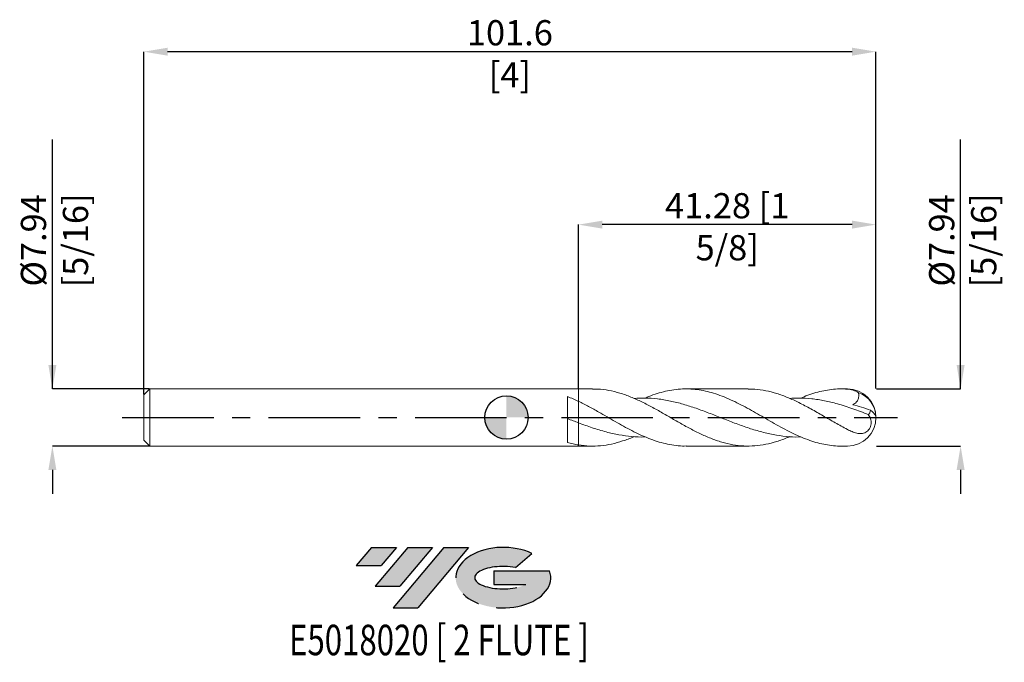
# Model space of a CAD drawing. Units: millimetres. Extents: x -68 to 69, y -34 to 55.
import ezdxf
from ezdxf.enums import TextEntityAlignment as Align

# ---------------------------------------------------------------- set-up
doc = ezdxf.new("R2010")
doc.units = ezdxf.units.MM
doc.header["$PDSIZE"] = -1
doc.linetypes.add('CENTERX2', pattern=[20.319999999999997, 12.7, -2.54, 2.54, -2.54])
for name, color, linetype in [('FORMAT', 2, 'Continuous'), ('중심선', 1, 'CENTERX2'), ('해칭선', 100, 'Continuous')]:
    doc.layers.add(name, color=color, linetype=linetype)
doc.layers.add('외형선', color=4, linetype='Continuous', lineweight=30)
doc.layers.add('치수문자_일반주서', color=7, linetype='Continuous', lineweight=15)
doc.styles.add('SLDTEXTSTYLE0', font='TXT', dxfattribs={"width": 0.75})
doc.dimstyles.new('SLDDIMSTYLE0', dxfattribs={"dimtxt": 3.5, "dimasz": 3.302, "dimexe": 0, "dimexo": 0.0625, "dimgap": 0.875, "dimtad": 1, "dimrnd": 1e-09, "dimzin": 12, "dimdsep": 46, "dimtxsty": 'SLDTEXTSTYLE0', "dimsah": 1, "dimcen": 0.09, "dimadec": 0, "dimazin": 3, "dimtfac": 1, "dimtofl": 0, "dimtmove": 0, "dimatfit": 3, "dimfxl": 1, "dimfrac": 2, "dimtolj": 1, "dimtzin": 12, "dimarcsym": 0})

# ---------------------------------------------------------------- blocks, each defined once
blk = doc.blocks.new('블럭10')
at = {"layer": '중심선'}
for p, q in [((2.268634060543552, 16.24717430164393), (0.1404042013395286, 13.71084872107135)), ((2.268634060543552, 16.24717430164393), (5.714909304380834, 16.24717430164393)), ((7.28139805157953, 16.24717430164393), (2.750260043222114, 10.84717430164391)), ((5.714909304380834, 16.24717430164393), (3.58671253028996, 13.71088815037384)), ((12.29416204261559, 16.24717430164393), (5.245725140726316, 7.84717430164391)), ((10.72767329541681, 16.24717430164393), (6.196535287059397, 10.84717430164391)), ((7.28139805157953, 16.24717430164393), (10.72767329541681, 16.24717430164393)), ((15.74043728645272, 16.24717430164393), (8.692000384563599, 7.84717430164391)), ((12.29416204261559, 16.24717430164393), (15.74043728645272, 16.24717430164393)), ((22.22332737316547, 13.45928029700563), (24.52862924686651, 15.39360700705356)), ((0.1404042013395286, 13.71084872107135), (3.58671253028996, 13.71088815037384)), ((19.22039502424796, 13.00717430171391), (19.22036997980202, 11.08717430171403)), ((19.22039502424796, 13.00717430171391), (26.96566020931264, 13.00717430171391)), ((19.22036997980202, 11.08717430171403), (23.66174974927406, 11.08717430171406)), ((2.750260043222114, 10.84717430164391), (6.196535287059397, 10.84717430164391)), ((5.245725140726316, 7.84717430164391), (8.692000384563599, 7.84717430164391))]:
    blk.add_line(p, q, dxfattribs=at)
for centre, major_axis, ratio, start_param, end_param in [((20.54032771741204, 12.0471743016438), (6.600054785286829, -1.261213355974178e-13), 0.636358354079598, 0.9219305317359503, 6.513795318482858), ((20.54032771746488, 12.04717430159265), (3.960054785062283, 1.540847449632565e-10), 0.3939339440162632, 1.131841032648279, 5.62031148352944)]:
    blk.add_ellipse(centre, major_axis=major_axis, ratio=ratio, start_param=start_param, end_param=end_param, dxfattribs=at)
at = {"layer": 'FORMAT', "color": 2, "style": 'SLDTEXTSTYLE0', "width": 0.75}
blk.add_attdef('AUTOATTR0', text='', height=4.233333333333333, dxfattribs=at).set_placement((4.408487351596664, -0.0412997538344756), align=Align.BOTTOM_LEFT)
blk = doc.blocks.new('_D')
at = {"layer": 'Defpoints', "color": 0}
for p in [(9.99999999999999, 26.76249999999999), (9.99999999999999, 3.968749999999991), (51.27499999999997, 3.968750000000017)]:
    blk.add_point(p, dxfattribs=at)
at = {"layer": '치수문자_일반주서', "color": 0, "lineweight": -2}
for p, q in [((9.99999999999999, 4.031249999999991), (9.999999999999982, 26.76249999999999)), ((47.97299999999996, 26.76249999999999), (13.30199999999998, 26.76249999999999)), ((51.27499999999997, 4.031250000000018), (51.27499999999996, 26.76249999999999))]:
    blk.add_line(p, q, dxfattribs=at)
at = {"layer": '치수문자_일반주서', "color": 0}
for points in [[(13.30199999999998, 27.31283333333333), (13.30199999999998, 26.21216666666666), (9.999999999999982, 26.76249999999999)], [(47.97299999999996, 26.21216666666666), (47.97299999999996, 27.31283333333333), (51.27499999999996, 26.76249999999999)]]:
    blk.add_solid(points, dxfattribs=at)
at = {"layer": '치수문자_일반주서', "color": 0, "insert": (30.63749999999998, 31.13749999999999), "char_height": 3.5, "attachment_point": 2, "style": 'SLDTEXTSTYLE0'}
blk.add_mtext('\\A1;41.28 [1 5/8]', dxfattribs=at)
blk = doc.blocks.new('_D_1')
at = {"layer": 'Defpoints', "color": 0}
for p in [(-50.325, 50.76250000000004), (-50.325, 3.158749999999986), (51.27499999999997, 3.968750000000017)]:
    blk.add_point(p, dxfattribs=at)
at = {"layer": '치수문자_일반주서', "color": 0, "lineweight": -2}
for p, q in [((-50.325, 3.221249999999986), (-50.32500000000001, 50.76250000000004)), ((47.97299999999996, 50.76250000000004), (-47.02300000000001, 50.76250000000004)), ((51.27499999999997, 4.031250000000018), (51.27499999999996, 50.76250000000004))]:
    blk.add_line(p, q, dxfattribs=at)
at = {"layer": '치수문자_일반주서', "color": 0}
for points in [[(-47.02300000000001, 51.31283333333337), (-47.02300000000001, 50.2121666666667), (-50.32500000000001, 50.76250000000004)], [(47.97299999999996, 50.2121666666667), (47.97299999999996, 51.31283333333337), (51.27499999999996, 50.76250000000004)]]:
    blk.add_solid(points, dxfattribs=at)
at = {"layer": '치수문자_일반주서', "color": 0, "insert": (0.474999999999973, 55.13750000000004), "char_height": 3.5, "attachment_point": 2, "style": 'SLDTEXTSTYLE0'}
blk.add_mtext('\\A1;101.6 [4]', dxfattribs=at)
blk = doc.blocks.new('_D_2')
at = {"layer": 'Defpoints', "color": 0}
for p in [(-49.51500000000001, 3.968749999999995), (-63.01499999999998, -3.968750000000042), (-49.51500000000001, -3.968749999999992)]:
    blk.add_point(p, dxfattribs=at)
at = {"layer": '치수문자_일반주서', "color": 0, "lineweight": -2}
for p, q in [((-63.01500000000001, 3.968749999999943), (-63.01500000000014, 38.57274999999994)), ((-63.01500000000002, 7.270749999999943), (-63.01500000000004, 10.57274999999994)), ((-49.57750000000001, 3.968749999999994), (-63.01500000000001, 3.968749999999943)), ((-49.57750000000001, -3.968749999999992), (-63.01499999999998, -3.968750000000043)), ((-63.01499999999997, -7.270750000000042), (-63.01499999999995, -10.57275000000004))]:
    blk.add_line(p, q, dxfattribs=at)
at = {"layer": '치수문자_일반주서', "color": 0}
for points in [[(-63.56533333333336, 7.270749999999941), (-62.46466666666669, 7.270749999999945), (-63.01500000000001, 3.968749999999943)], [(-62.46466666666663, -7.27075000000004), (-63.5653333333333, -7.270750000000044), (-63.01499999999998, -3.968750000000043)]]:
    blk.add_solid(points, dxfattribs=at)
at = {"layer": '치수문자_일반주서', "color": 0, "insert": (-67.39000000000009, 24.57274999999992), "char_height": 3.5, "attachment_point": 2, "rotation": 90.0000000000002, "style": 'SLDTEXTSTYLE0'}
blk.add_mtext('\\A1;%%c7.94 [5/16]', dxfattribs=at)
blk = doc.blocks.new('_D_3')
at = {"layer": 'Defpoints', "color": 0}
for p in [(51.27499999999997, 3.968750000000017), (51.27499999999997, -3.968749999999984), (63.02489196430248, -3.96874999999994)]:
    blk.add_point(p, dxfattribs=at)
at = {"layer": '치수문자_일반주서', "color": 0, "lineweight": -2}
for p, q in [((63.02489196430245, 3.96875000000006), (63.02489196430233, 38.57275000000007)), ((63.02489196430243, 7.27075000000006), (63.02489196430242, 10.57275000000006)), ((51.33749999999997, 3.968750000000018), (63.02489196430245, 3.96875000000006)), ((51.33749999999997, -3.968749999999984), (63.02489196430248, -3.968749999999943)), ((63.02489196430249, -7.270749999999943), (63.0248919643025, -10.57274999999994))]:
    blk.add_line(p, q, dxfattribs=at)
at = {"layer": '치수문자_일반주서', "color": 0}
for points in [[(62.4745586309691, 7.270750000000058), (63.57522529763577, 7.270750000000062), (63.02489196430245, 3.96875000000006)], [(63.57522529763582, -7.270749999999941), (62.47455863096916, -7.270749999999945), (63.02489196430248, -3.968749999999943)]]:
    blk.add_solid(points, dxfattribs=at)
at = {"layer": '치수문자_일반주서', "color": 0, "insert": (58.64989196430238, 24.57275000000005), "char_height": 3.5, "attachment_point": 2, "rotation": 90.0000000000002, "style": 'SLDTEXTSTYLE0'}
blk.add_mtext('\\A1;%%c7.94 [5/16]', dxfattribs=at)
blk = doc.blocks.new('SW_DOWELSYMBOL_0')
at = {"linetype": 'Continuous', "lineweight": 0}
h = blk.add_hatch(color=0, dxfattribs=at)
edge = h.paths.add_edge_path(flags=0)
edge.add_arc((6.9e-15, 0), 3.000000000000003, 0, 90)
edge.add_line((6.9e-15, 3.000000000000003), (6.9e-15, 0))
edge.add_line((6.9e-15, 0), (3.00000000000001, 0))
h = blk.add_hatch(color=0, dxfattribs=at)
edge = h.paths.add_edge_path(flags=0)
edge.add_arc((6.9e-15, 0), 3.000000000000003, 180, 270.0000000000008)
edge.add_line((6.9e-15, -3.000000000000003), (6.9e-15, 0))
edge.add_line((6.9e-15, 0), (-2.999999999999996, 0))
at = {"layer": '해칭선', "color": 0}
blk.add_circle((0, 0), 3.000000000000003, dxfattribs=at)

msp = doc.modelspace()

# ---------------------------------------------------------------- hatches: boundary and pattern name
at = {"layer": '중심선'}
for points in [[(-15.27575353417581, -18.02442604552073), (-18.72202877801309, -18.02442604552073), (-20.85025863721711, -20.56075162609333), (-17.40395030826668, -20.56071219679084)], [(-10.26298954313986, -18.02442604552073), (-13.70926478697714, -18.02442604552073), (-18.24040279533452, -23.42442604552075), (-14.79412755149724, -23.42442604552075)], [(-5.250225552103932, -18.02442604552073), (-8.696500795941075, -18.02442604552073), (-15.74493769783032, -26.42442604552075), (-12.29866245399304, -26.42442604552075)]]:
    msp.add_hatch(color=256, dxfattribs=at).paths.add_polyline_path(points, flags=0)
h = msp.add_hatch(color=256, dxfattribs=at)
edge = h.paths.add_edge_path(flags=0)
edge.add_ellipse((-0.4503351210917614, -22.224426045572), major_axis=(3.960054785062283, 1.540882976769353e-10), ratio=0.3939339440162628, start_angle=39.99803423149177, end_angle=342.90460819391564, ccw=False)
edge.add_line((1.232664534608807, -20.81232005015906), (3.537966408309872, -18.87799334011114))
edge.add_ellipse((-0.4503351211446081, -22.22442604552088), major_axis=(6.600054785286829, -1.27897692436818e-13), ratio=0.636358354079598, start_angle=39.99873849337382, end_angle=368.4976242363725)
edge.add_line((5.974997370756004, -21.26442604545075), (-1.770267814308685, -21.26442604545075))
edge.add_line((-1.770267814308685, -21.26442604545075), (-1.770292858754619, -23.18442604545064))
edge.add_line((-1.770292858754619, -23.18442604545064), (2.671086910717419, -23.18442604545061))

# ---------------------------------------------------------------- linework, layer by layer
at = {"color": 1, "linetype": 'Continuous', "lineweight": 15}
for p, q in [((11.94693975204948, 3.968750000000001), (10, 3.968750000000001)), ((33.5435206313292, 3.968750000000001), (24.9173010284138, 3.968750000000001)), ((47.30625000000001, 3.968750000000001), (46.51264639375113, 3.968750000000001)), ((10, -3.968749999999999), (11.94693975204952, -3.968749999999999)), ((24.9173010284138, -3.968749999999999), (33.54352063132923, -3.968749999999999)), ((46.51264639375113, -3.968749999999999), (47.30625000000001, -3.968749999999999))]:
    msp.add_line(p, q, dxfattribs=at)
for centre, radius, start, end in [((47.30625000000001, 1.5e-15), 3.96875, 0, 90), ((47.70566843392594, 0.0736491787681845), 3.548958152441494, 1.069988996802101, 71.15670380559736), ((47.30625000000001, 1.5e-15), 3.96875, 270.0000000000008, 0), ((49.37621241816967, -0.6899008203443783), 2.052978433268696, 23.84126280044569, 56.79543343399048)]:
    msp.add_arc(centre, radius, start, end, dxfattribs=at)
for points, knots in [([(39.3068477651472, -2.645144802085066), (39.22085604366993, -2.684798593467684), (38.62551543266322, -2.959330978503148), (37.52075040016962, -3.343337992783284), (35.99245853824289, -3.752370811910572), (34.46388494733861, -3.965308116093159), (32.93499441922869, -3.9860466923794), (31.40591902939953, -3.809713411190982), (29.87702505602422, -3.445992187737084), (28.3484480883212, -2.912556579951669), (26.82015206464034, -2.235780616898251), (25.29206169650395, -1.448969912151522), (23.76410284693611, -0.590862104274163), (22.23620079636342, 0.2963280581308197), (20.70828053196206, 1.168900948285659), (19.17981927535234, 1.984323669763777), (17.65074067976514, 2.701758752074226), (16.12097549065274, 3.288010774008036), (14.59090862218935, 3.70535436344274), (13.19950312369335, 3.941602326839061), (12.3181483592619, 3.947019383869534), (11.9469397520495, 3.94930093753739)], [0, 0, 0, 0, 0.0094294648153418, 0.065282369607123, 0.1211415220826461, 0.1770091801843242, 0.2328875867701275, 0.2887755266206719, 0.3446540749418984, 0.4005218481210364, 0.4563810888122305, 0.5122340548012514, 0.5680830150258543, 0.623930245554002, 0.6797780255350928, 0.7356286331395103, 0.7915335639327504, 0.847445688477845, 0.903367190186152, 0.9593002361935832, 1, 1, 1, 1]), ([(19.27053282967589, 2.694047748939136), (19.43364513655595, 2.765306693223822), (19.97979269700936, 3.003902414944462), (20.91199968520973, 3.326237992134546), (22.07428721843355, 3.652769807767188), (23.25086076064593, 3.871840022251194), (24.42546805287659, 3.977741012714943), (25.59071594556092, 3.968319952920326), (26.73983447693767, 3.84768363250208), (27.89065366354659, 3.620088618331289), (29.04697778658171, 3.289643051217067), (30.21667718231888, 2.860134068759385), (31.38633378009285, 2.348057743748712), (32.55020910042655, 1.772153660622129), (33.6994279504645, 1.152012382474784), (34.84942771651408, 0.4998927106899219), (36.00622118203391, -0.1682019579328849), (37.17571399838614, -0.8412766180924491), (38.34517508633042, -1.489836571980303), (39.51007588440184, -2.090933543250642), (40.65993330146043, -2.627068939387831), (41.80859944135857, -3.090050353670363), (42.92894100781393, -3.456158839748837), (44.02821876233109, -3.728579038834769), (45.1097298773886, -3.898128639145536), (45.93919226203399, -3.975130546766151), (46.40888784002464, -3.961415152168514), (46.51264639375113, -3.958385339724192)], [0, 0, 0, 0, 0.0179613305937736, 0.0601397716329255, 0.102615746745477, 0.1460095590721374, 0.1897253750222993, 0.2318953714162148, 0.2743623961007509, 0.3163173070362377, 0.3585636712490842, 0.401709958385627, 0.4451733361744188, 0.4873541489137252, 0.5298324947662189, 0.5717792222507123, 0.6140166350464331, 0.657152187454056, 0.7006055405419928, 0.7428401973901094, 0.7853722431321514, 0.8272373915817482, 0.8693919667267721, 0.9087114333362002, 0.9482719768313982, 0.9885729712549863, 1, 1, 1, 1]), ([(47.30624999999996, -1.659073067473775), (46.74546503555397, -1.355355260654795), (45.62389446548023, -0.7479192997566035), (43.94152823967067, 0.2343108267564608), (42.25919600051578, 1.195436681621033), (40.62812268033706, 2.060132324533787), (39.04885858433275, 2.785168339075007), (37.52074682198123, 3.351907948225912), (35.99245769243072, 3.745111006491643), (34.6667008109065, 3.953848821477261), (33.85034032830742, 3.947612796857429), (33.54352063132921, 3.945269058735621)], [0, 0, 0, 0, 0.1222324174408981, 0.2444649746380327, 0.3666976534644606, 0.48893043578772, 0.5999615238622893, 0.7110005217112957, 0.8220519403384906, 0.9331202686717756, 1, 1, 1, 1]), ([(40.84050787117226, 2.687544894043079), (41.16234489545171, 2.821125968564024), (41.86683968469011, 3.113532260697658), (42.92894006440645, 3.45522870914747), (44.02821431116269, 3.727962766570694), (45.10974899623677, 3.901572631506702), (46.20381667125145, 3.986241951079435), (46.93799124677694, 3.957010000669637), (47.30624999999999, 3.942347382307398)], [0, 0, 0, 0, 0.1493766594513277, 0.3269825106446681, 0.4926434694281639, 0.6593201344630684, 0.8291164707780444, 1, 1, 1, 1]), ([(48.85191430673084, 3.432402573535153), (48.60618204059949, 3.582108636503198), (48.3531457158545, 3.699744624892483), (47.83778685606026, 3.8709765304964), (47.57248566166673, 3.924683274564459), (47.30625000000001, 3.942347382307399)], [0, 0, 0, 0, 0.5, 0.5, 1, 1, 1, 1]), ([(48.85191430673085, 3.432402573535153), (48.88012066322036, 3.265806603795717), (48.89279750812275, 3.096216777402212), (48.8743076398318, 2.838614665300068), (48.86189918552989, 2.754174599916484), (48.82241624258906, 2.588646327622353), (48.79484233168597, 2.506615082647738), (48.72481374385534, 2.352677057147578), (48.68254645032184, 2.280552182020223), (48.58326533166061, 2.146151353902939), (48.52589874689371, 2.083880909817754), (48.34083159638045, 1.919601941672643), (48.19629906577242, 1.836209140050765), (48.04648851023997, 1.776614183794968)], [0, 0, 0, 0, 0.2499999999999999, 0.2499999999999999, 0.3749999999999999, 0.3749999999999999, 0.4999999999999999, 0.4999999999999999, 0.6249999999999999, 0.6249999999999999, 0.7499999999999998, 0.7499999999999998, 1, 1, 1, 1]), ([(10, 2.238051181083889), (10.46637768842926, 2.006857467546033), (11.4040066161502, 1.542054113744083), (12.72296386103289, 0.8045779680921491), (13.95857254176732, 0.093554814349562), (15.10380171100704, -0.5701079562360079), (16.25266551514571, -1.217151187653668), (17.40891692194899, -1.836103651769987), (18.57856742758313, -2.410076456761627), (19.7481939381831, -2.912879760968094), (20.91198346661735, -3.328871077774096), (22.07429696967332, -3.65309876389388), (23.25083780064892, -3.867706480797785), (24.20180932630475, -3.969791864112791), (24.75799728554017, -3.958513429117826), (24.9173010284138, -3.955283051906993)], [0, 0, 0, 0, 0.0937741920718452, 0.188528305151883, 0.2651598610549546, 0.342325796765192, 0.4189444544303351, 0.4960953755790976, 0.5748896930363602, 0.6542629783761831, 0.731293112943057, 0.8088666315029741, 0.8881163885006197, 0.9679542180262739, 0.9999999999999999, 0.9999999999999999, 0.9999999999999999, 0.9999999999999999]), ([(40.84050787117226, -2.687544894043068), (40.75260907815371, -2.693009254122529), (40.07020118223672, -2.735432162746219), (38.79328237951551, -2.640824048464424), (37.00977848309452, -2.395699221212812), (35.22634252388868, -1.973188420445183), (33.44303299117706, -1.423229409875252), (31.65990690425566, -0.7768384958112009), (29.87702248516656, -0.0788235893803404), (28.09441653153103, 0.6244869552740814), (26.31196922485214, 1.286151446671903), (24.52942070175716, 1.861362454392561), (22.74660656308365, 2.313440034163788), (20.96353673048837, 2.60563918538174), (19.28586099935448, 2.734501036477234), (18.20254433921181, 2.676655414412999), (17.71366080606269, 2.650550607635407)], [0, 0, 0, 0, 0.0114019422920489, 0.0885197075145573, 0.1656370491570556, 0.2427516903250127, 0.3198613583090268, 0.3969637880994362, 0.4740567258755792, 0.5511379324582852, 0.6282073082946457, 0.7052851514420763, 0.7823752966389657, 0.8594755090069041, 0.936583538148819, 1, 1, 1, 1]), ([(50.21253814395773, 0.4158643780188524), (49.49796313092207, 0.6895343355718961), (48.0693445325092, 1.236670723011772), (46.0463766431777, 1.888780742663009), (44.14363842375694, 2.354790646398814), (42.36026340203602, 2.627292234783576), (40.74798739553539, 2.736242635142932), (39.73016924662037, 2.671903950772604), (39.3068477651472, 2.645144802085077)], [0, 0, 0, 0, 0.1965464814949863, 0.3929467918609294, 0.5564679294348732, 0.7200026332912836, 0.8835460929734172, 1, 1, 1, 1]), ([(47.30625000000001, -1.659073067473795), (47.52676527821242, -1.774489630942362), (47.74368797822977, -1.877993095611205), (48.17587732894702, -2.053441121230988), (48.39402204919815, -2.125106972347511), (48.8250468557472, -2.216996836835125), (49.03631563132913, -2.237829772358937), (49.35379680050425, -2.214278041574578), (49.45777716035163, -2.19720192541817), (49.6618398238587, -2.141271258171137), (49.76321373532446, -2.101792844797414), (50.05519476768873, -1.944209469399714), (50.23618585293189, -1.784692620232761), (50.44254453018326, -1.467034839754726), (50.49783602889816, -1.352586625849941), (50.57961933364609, -1.110712972056144), (50.60466489465379, -0.9872511332561535), (50.63600961549442, -0.6191333655831884), (50.59830401554023, -0.3877857524727684), (50.45248834399354, 0.0359138427052469), (50.34451703684379, 0.2304254986060165), (50.2125381438174, 0.4158643780732759)], [0, 0, 0, 0, 0.124999999999998, 0.124999999999998, 0.2499999999999961, 0.2499999999999961, 0.3749999999999941, 0.3749999999999941, 0.4374999999999931, 0.4374999999999931, 0.4999999999999921, 0.4999999999999921, 0.6249999999999927, 0.6249999999999927, 0.6874999999999938, 0.6874999999999938, 0.7499999999999949, 0.7499999999999949, 0.8749999999999974, 0.8749999999999974, 1, 1, 1, 1]), ([(50.21253814381737, 0.4158643780732751), (50.25817916904447, 0.4433889472208853), (50.29883789542394, 0.4775010744369439), (50.37015500627896, 0.559288423199324), (50.40104723441677, 0.6077395960246206), (50.47413169550043, 0.766969410814332), (50.49825743073001, 0.894863588442808), (50.50048481941955, 1.027868668048625)], [0, 0, 0, 0, 0.25, 0.25, 0.5, 0.5, 1, 1, 1, 1]), ([(19.27053282967589, -2.69404774893913), (19.24045842069263, -2.696144386946254), (18.6159130668537, -2.739684578434666), (17.39686183428937, -2.656860405673328), (15.61335742811632, -2.433551365286637), (13.78601974405234, -2.016229457821702), (11.91476559212295, -1.45114315200957), (10.63818871933338, -0.9796292765077932), (10.00000000000074, -0.7439091700511486)], [0, 0, 0, 0, 0.0097325878984206, 0.2021134498826919, 0.3945025027758901, 0.5868940680806471, 0.7934793029234315, 1, 1, 1, 1]), ([(17.71366080606269, -2.650550607635401), (17.69270708299407, -2.660337269699722), (17.16185131851829, -2.908279172664016), (16.12097321182477, -3.277995577550608), (14.59090804496371, -3.712544348724883), (13.06055720963179, -3.946448767752158), (11.53018116813237, -4.002906649799261), (10.51002471654548, -3.87469662430613), (10.00000000001214, -3.810598336433569)], [0, 0, 0, 0, 0.0081499055520289, 0.2064752086327926, 0.4048337733495836, 0.6032332867271756, 0.8016374545766429, 1, 1, 1, 1])]:
    msp.add_open_spline(points, degree=3, knots=knots, dxfattribs=at)
msp.add_open_spline([(48.04648851023997, 1.776614183794973), (48.85332508327114, 1.552391538148709), (49.6760299702615, 1.299684691933921), (50.50048481941961, 1.027868668048653)], degree=3, dxfattribs=at)
at = {"layer": '외형선', "linetype": 'Continuous', "lineweight": 15}
for p, q in [((-49.51499999999999, 3.968749999999994), (-50.32499999999999, 3.158749999999995)), ((-50.32499999999999, 3.158749999999995), (-50.32499999999999, -3.158750000000008)), ((9.999999999999996, 3.968750000000001), (-49.51499999999999, 3.968749999999995)), ((-49.51499999999999, 3.968749999999995), (-49.51499999999999, -3.968750000000005)), ((8.479661273423504, -3.474572986074975), (8.479661273423504, 2.902558555211572)), ((9.999999999999996, 3.968750000000001), (9.999999999999996, 2.238051181083891)), ((-50.32499999999999, -3.158750000000006), (-49.51499999999999, -3.968750000000006)), ((-49.51499999999999, -3.968750000000005), (10, -3.968749999999999)), ((10, -3.810598336431605), (10, -3.968749999999999))]:
    msp.add_line(p, q, dxfattribs=at)
for points, knots in [([(8.479897105091768, 2.902419505575477), (8.733405952456234, 2.802638428110287), (8.988245154318031, 2.696749378681888), (9.495918390875351, 2.474679755286058), (9.747064164426721, 2.358778157460685), (10.00000000000001, 2.238051181084025)], [0, 0, 0, 0, 0.5, 0.5, 1, 1, 1, 1]), ([(9.999999999999996, 2.238051181080436), (9.999999999999996, 2.051340417097521), (9.999999999999996, 1.813673071385695), (9.999999999999996, 1.286390762220167), (9.999999999999996, 0.9982733301364964), (9.999999999999996, 0.4355448038446258), (9.999999999999996, 0.1616964034311521), (9.999999999999996, -0.3327061418438405), (9.999999999999996, -0.5535493710490166), (9.999999999999996, -0.7439091700508698)], [0, 0, 0, 0, 0.25, 0.25, 0.5, 0.5, 0.75, 0.75, 1, 1, 1, 1]), ([(10, 2.238051181080433), (10, 2.051340417097519), (10, 1.813673071385694), (10, 1.286390762220165), (10, 0.9982733301364943), (10, 0.4355448038446241), (10, 0.1616964034311501), (10, -0.3327061418438423), (10, -0.5535493710490187), (10, -0.7439091700508716)], [0, 0, 0, 0, 0.25, 0.25, 0.5, 0.5, 0.75, 0.75, 1, 1, 1, 1]), ([(10.00000000000074, -0.7439091700511486), (9.747024947928162, -0.6481868688246925), (9.495839989255304, -0.5511794108983846), (8.988087418826813, -0.3546260210838516), (8.733208601975845, -0.2552936583988087), (8.4796612734235, -0.1558161097860215)], [0, 0, 0, 0, 0.5, 0.5, 1, 1, 1, 1]), ([(10, -0.7439091700508695), (10, -0.8348223773084762), (10, -0.9645610882159693), (10, -1.324592724856208), (10, -1.555917078234328), (10, -2.112535251053537), (10, -2.437887852575343), (10, -3.122472398188775), (10, -3.479817219042767), (10, -3.81059833642946)], [0, 0, 0, 0, 0.25, 0.25, 0.5, 0.5, 0.75, 0.75, 1, 1, 1, 1]), ([(10, -0.7439091700508695), (10, -0.8348223773084762), (10, -0.9645610882159695), (10, -1.324592724856208), (10, -1.555917078234328), (10, -2.112535251053537), (10, -2.437887852575341), (10, -3.122472398188773), (10, -3.479817219042766), (10, -3.810598336429458)], [0, 0, 0, 0, 0.25, 0.25, 0.5, 0.5, 0.75, 0.75, 1, 1, 1, 1]), ([(10.00000000001214, -3.810598336433565), (9.747024947937613, -3.769734844150993), (9.495839989262919, -3.7212321464029), (8.988087418830645, -3.608914449798758), (8.73320860197775, -3.545179994879037), (8.4796612734235, -3.474463030679574)], [0, 0, 0, 0, 0.5, 0.5, 1, 1, 1, 1])]:
    msp.add_open_spline(points, degree=3, knots=knots, dxfattribs=at)
at = {"layer": '중심선', "color": 1}
msp.add_line((-53.325, -5.9e-15), (54.27499999999997, 7.3e-15), dxfattribs=at)
at = {"layer": '해칭선'}
msp.add_circle((0, 0), 3.000000000000003, dxfattribs=at)

# ---------------------------------------------------------------- block references
at = {"color": 7, "linetype": 'Continuous'}
ref = msp.add_blockref('블럭10', (-20.99066283855664, -34.27160034716466), dxfattribs=at)
ref.add_attrib('AUTOATTR0', 'E5018020 [ 2 FLUTE ]', dxfattribs={"layer": 'FORMAT', "color": 2, "height": 4.233333333333333, "style": 'SLDTEXTSTYLE0', "width": 0.75}).set_placement((-30.17195812729792, -34.31290010099914), align=Align.BOTTOM_LEFT)
at = {"layer": '해칭선'}
msp.add_blockref('SW_DOWELSYMBOL_0', (0, 0), dxfattribs=at)

# ---------------------------------------------------------------- dimensions: what is measured, and where the dimension line sits
at = {"layer": '치수문자_일반주서'}
for base, p2, picture, middle in [((-50.32500000000001, 50.76250000000004), (-50.325, 3.158749999999986), '_D_1', (0.474999999999973, 50.76250000000004)), ((9.999999999999982, 26.76249999999999), (9.99999999999999, 3.968749999999991), '_D', (30.63749999999998, 26.76249999999999))]:
    dim = msp.add_linear_dim(base=base, p1=(51.27499999999997, 3.968750000000017), p2=p2, dimstyle='SLDDIMSTYLE0', dxfattribs=at)
    dim.commit()
    dim.dimension.update_dxf_attribs({"geometry": picture, "text_midpoint": middle, "dimtype": 160})
for base, p1, p2, picture, middle in [((-63.01499999999998, -3.968750000000043), (-49.51500000000001, 3.968749999999995), (-49.51500000000001, -3.968749999999992), '_D_2', (-63.01500000000009, 24.57274999999994)), ((63.02489196430248, -3.968749999999943), (51.27499999999997, 3.968750000000017), (51.27499999999997, -3.968749999999984), '_D_3', (63.02489196430238, 24.57275000000006))]:
    dim = msp.add_linear_dim(base=base, p1=p1, p2=p2, angle=90.0000000000002, text='%%c<>', dimstyle='SLDDIMSTYLE0', dxfattribs=at)
    dim.commit()
    dim.dimension.update_dxf_attribs({"geometry": picture, "text_midpoint": middle, "dimtype": 160})

doc.saveas('drawing.dxf')
